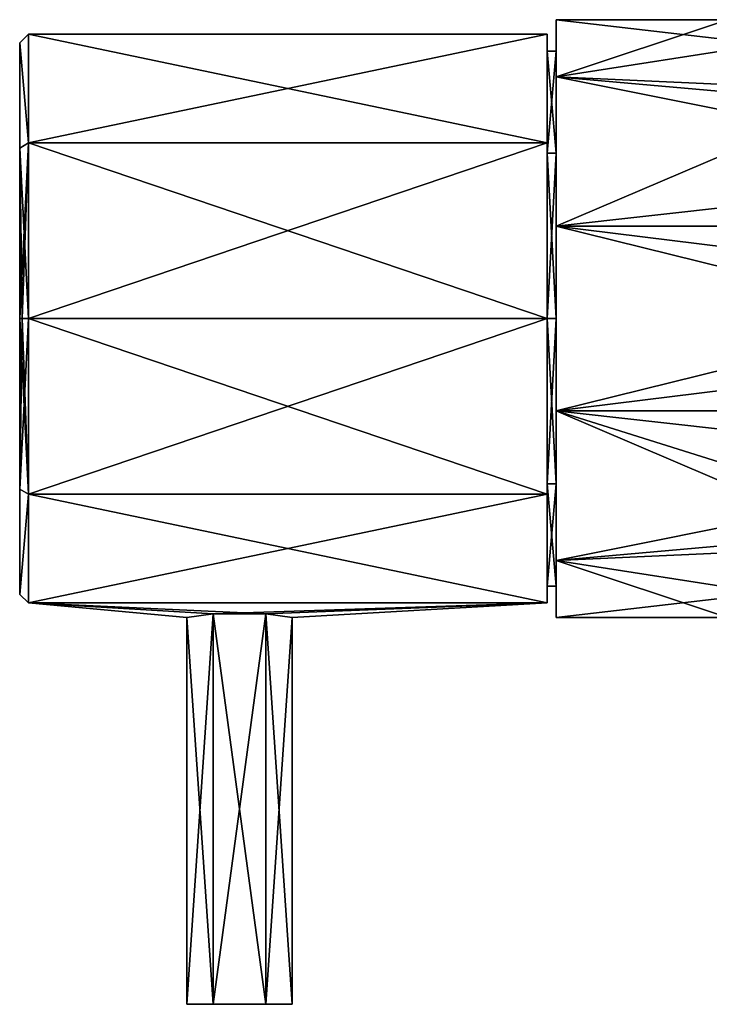
# Model space of a CAD drawing. Units: millimetres. Extents: x -52 to 189, y -140 to 572.
# Drawn here: x -52 to -13, y 231 to 287 of the extents above; entities that cross this region are included whole.
import ezdxf

# ---------------------------------------------------------------- set-up
doc = ezdxf.new("R2010")
doc.units = ezdxf.units.MM
doc.header["$LTSCALE"] = 65.185185
for name, color, linetype in [('897', 7, 'CONTINUOUS'), ('898', 7, 'CONTINUOUS'), ('899', 7, 'CONTINUOUS'), ('900', 7, 'CONTINUOUS'), ('901', 7, 'CONTINUOUS'), ('902', 7, 'CONTINUOUS'), ('903', 7, 'CONTINUOUS'), ('904', 7, 'CONTINUOUS'), ('905', 7, 'CONTINUOUS'), ('908', 7, 'CONTINUOUS'), ('909', 7, 'CONTINUOUS'), ('910', 7, 'CONTINUOUS'), ('911', 7, 'CONTINUOUS'), ('912', 7, 'CONTINUOUS')]:
    doc.layers.add(name, color=color, linetype=linetype)

msp = doc.modelspace()

# ---------------------------------------------------------------- linework, layer by layer
at = {"layer": '897', "color": 7, "linetype": 'CONTINUOUS'}
for points in [[(-21.25, 283.753, 69.992), (-21.25, 287, 60), (-21.25, 285.217, 64.944), (-21.25, 283.753, 69.992)], [(-21.25, 287, 60), (-21.25, 283.753, 50.008), (-21.25, 285.217, 55.056), (-21.25, 287, 60)], [(-21.25, 285.217, 64.944), (-21.25, 287, 60), (-21.25, 285.217, 55.056), (-21.25, 285.217, 64.944)], [(-21.25, 279.405, 72.944), (-21.25, 283.753, 69.992), (-21.25, 285.217, 64.944), (-21.25, 279.405, 72.944)], [(-21.25, 285.217, 55.056), (-21.25, 283.753, 50.008), (-21.25, 279.405, 47.056), (-21.25, 285.217, 55.056)], [(-21.25, 275.253, 76.168), (-21.25, 283.753, 69.992), (-21.25, 279.405, 72.944), (-21.25, 275.253, 76.168)], [(-21.25, 283.753, 50.008), (-21.25, 275.253, 43.832), (-21.25, 279.405, 47.056), (-21.25, 283.753, 50.008)], [(-21.25, 270, 76), (-21.25, 275.253, 76.168), (-21.25, 279.405, 72.944), (-21.25, 270, 76)], [(-21.25, 279.405, 47.056), (-21.25, 275.253, 43.832), (-21.25, 270, 44), (-21.25, 279.405, 47.056)], [(-21.25, 264.747, 76.168), (-21.25, 275.253, 76.168), (-21.25, 270, 76), (-21.25, 264.747, 76.168)], [(-21.25, 275.253, 43.832), (-21.25, 264.747, 43.832), (-21.25, 270, 44), (-21.25, 275.253, 43.832)], [(-21.25, 264.747, 76.168), (-21.25, 270, 76), (-21.25, 260.595, 72.944), (-21.25, 264.747, 76.168)], [(-21.25, 270, 44), (-21.25, 264.747, 43.832), (-21.25, 260.595, 47.056), (-21.25, 270, 44)], [(-21.25, 256.247, 69.992), (-21.25, 264.747, 76.168), (-21.25, 260.595, 72.944), (-21.25, 256.247, 69.992)], [(-21.25, 264.747, 43.832), (-21.25, 256.247, 50.008), (-21.25, 260.595, 47.056), (-21.25, 264.747, 43.832)], [(-21.25, 254.783, 64.944), (-21.25, 256.247, 69.992), (-21.25, 260.595, 72.944), (-21.25, 254.783, 64.944)], [(-21.25, 260.595, 47.056), (-21.25, 256.247, 50.008), (-21.25, 254.783, 55.056), (-21.25, 260.595, 47.056)], [(-21.25, 253, 60), (-21.25, 256.247, 69.992), (-21.25, 254.783, 64.944), (-21.25, 253, 60)], [(-21.25, 256.247, 50.008), (-21.25, 253, 60), (-21.25, 254.783, 55.056), (-21.25, 256.247, 50.008)], [(-21.25, 254.783, 55.056), (-21.25, 253, 60), (-21.25, 254.783, 64.944), (-21.25, 254.783, 55.056)]]:
    msp.add_3dface(points, dxfattribs=at)
at = {"layer": '898', "color": 7, "linetype": 'CONTINUOUS'}
for points in [[(-21.25, 283.753, 50.008), (-21.25, 287, 60), (-9.33, 285.614, 53.278), (-21.25, 283.753, 50.008)], [(-9.33, 285.614, 53.278), (-21.25, 287, 60), (-11.5, 287, 60), (-9.33, 285.614, 53.278)], [(-3.25, 282.935, 48.969), (-21.25, 283.753, 50.008), (-9.33, 285.614, 53.278), (-3.25, 282.935, 48.969)], [(21.25, 279.989, 46.247), (21.25, 275.248, 43.831), (-21.25, 283.753, 50.008), (21.25, 279.989, 46.247)], [(21.25, 279.989, 46.247), (-21.25, 283.753, 50.008), (-3.25, 282.935, 48.969), (21.25, 279.989, 46.247)], [(21.25, 275.248, 43.831), (-21.25, 275.253, 43.832), (-21.25, 283.753, 50.008), (21.25, 275.248, 43.831)], [(21.25, 275.248, 43.831), (21.25, 270, 43), (-21.25, 275.253, 43.832), (21.25, 275.248, 43.831)], [(21.25, 270, 43), (21.25, 264.752, 43.831), (-21.25, 275.253, 43.832), (21.25, 270, 43)], [(21.25, 264.752, 43.831), (-21.25, 264.747, 43.832), (-21.25, 275.253, 43.832), (21.25, 264.752, 43.831)], [(21.25, 264.752, 43.831), (21.25, 260.011, 46.247), (-21.25, 264.747, 43.832), (21.25, 264.752, 43.831)], [(-21.25, 264.747, 43.832), (21.25, 260.011, 46.247), (3.249, 257.066, 48.968), (-21.25, 264.747, 43.832)], [(-21.25, 256.247, 50.008), (-21.25, 264.747, 43.832), (-3.251, 257.065, 48.969), (-21.25, 256.247, 50.008)], [(-3.251, 257.065, 48.969), (-21.25, 264.747, 43.832), (3.249, 257.066, 48.968), (-3.251, 257.065, 48.969)], [(-9.33, 254.386, 53.278), (-21.25, 256.247, 50.008), (-3.251, 257.065, 48.969), (-9.33, 254.386, 53.278)], [(-21.25, 253, 60), (-21.25, 256.247, 50.008), (-11.5, 253, 60), (-21.25, 253, 60)], [(-11.5, 253, 60), (-21.25, 256.247, 50.008), (-9.33, 254.386, 53.278), (-11.5, 253, 60)]]:
    msp.add_3dface(points, dxfattribs=at)
at = {"layer": '899', "color": 7, "linetype": 'CONTINUOUS'}
for points in [[(-21.25, 287, 60), (-21.25, 283.753, 69.992), (-11.5, 287, 60), (-21.25, 287, 60)], [(-11.5, 287, 60), (-21.25, 283.753, 69.992), (-9.329, 285.614, 66.724), (-11.5, 287, 60)], [(-9.329, 285.614, 66.724), (-21.25, 283.753, 69.992), (-3.249, 282.934, 71.032), (-9.329, 285.614, 66.724)], [(-21.25, 283.753, 69.992), (-21.25, 275.253, 76.168), (-3.249, 282.934, 71.032), (-21.25, 283.753, 69.992)], [(-21.25, 275.253, 76.168), (21.25, 279.989, 73.753), (-3.249, 282.934, 71.032), (-21.25, 275.253, 76.168)], [(21.25, 275.248, 76.169), (21.25, 279.989, 73.753), (-21.25, 275.253, 76.168), (21.25, 275.248, 76.169)], [(21.25, 275.248, 76.169), (-21.25, 275.253, 76.168), (-21.25, 264.747, 76.168), (21.25, 275.248, 76.169)], [(21.25, 270, 77), (21.25, 275.248, 76.169), (-21.25, 264.747, 76.168), (21.25, 270, 77)], [(21.25, 264.752, 76.169), (21.25, 270, 77), (-21.25, 264.747, 76.168), (21.25, 264.752, 76.169)], [(21.25, 260.011, 73.753), (21.25, 264.752, 76.169), (-21.25, 256.247, 69.992), (21.25, 260.011, 73.753)], [(21.25, 264.752, 76.169), (-21.25, 264.747, 76.168), (-21.25, 256.247, 69.992), (21.25, 264.752, 76.169)], [(21.25, 260.011, 73.753), (-21.25, 256.247, 69.992), (-3.249, 257.066, 71.032), (21.25, 260.011, 73.753)], [(-3.249, 257.066, 71.032), (-21.25, 256.247, 69.992), (-9.329, 254.386, 66.723), (-3.249, 257.066, 71.032)], [(-21.25, 256.247, 69.992), (-21.25, 253, 60), (-9.329, 254.386, 66.723), (-21.25, 256.247, 69.992)], [(-21.25, 253, 60), (-11.5, 253, 60), (-9.329, 254.386, 66.723), (-21.25, 253, 60)]]:
    msp.add_3dface(points, dxfattribs=at)
at = {"layer": '900', "color": 7, "linetype": 'CONTINUOUS'}
for points in [[(-21.75, 270, 77), (-51.25, 270, 77), (-51.25, 260.008, 73.753), (-21.75, 270, 77)], [(-21.75, 260.007, 73.752), (-21.75, 270, 77), (-51.25, 260.008, 73.753), (-21.75, 260.007, 73.752)], [(-21.75, 270, 43), (-21.75, 260.007, 46.248), (-51.25, 270, 43), (-21.75, 270, 43)], [(-51.25, 270, 43), (-21.75, 260.007, 46.248), (-51.25, 260.008, 46.247), (-51.25, 270, 43)], [(-51.25, 253.832, 65.253), (-21.75, 260.007, 73.752), (-51.25, 260.008, 73.753), (-51.25, 253.832, 65.253)], [(-21.75, 260.007, 46.248), (-21.75, 253.832, 54.747), (-51.25, 260.008, 46.247), (-21.75, 260.007, 46.248)], [(-51.25, 260.008, 46.247), (-21.75, 253.832, 54.747), (-51.25, 253.832, 54.747), (-51.25, 260.008, 46.247)], [(-21.75, 253.832, 65.253), (-21.75, 260.007, 73.752), (-51.25, 253.832, 65.253), (-21.75, 253.832, 65.253)], [(-42.25, 253, 60), (-40.751, 253.2, 62.597), (-51.25, 253.832, 54.747), (-42.25, 253, 60)], [(-40.751, 253.2, 62.597), (-21.75, 253.832, 65.253), (-51.25, 253.832, 65.253), (-40.751, 253.2, 62.597)], [(-51.25, 253.832, 54.747), (-40.751, 253.2, 62.597), (-51.25, 253.832, 65.253), (-51.25, 253.832, 54.747)], [(-40.752, 253.2, 57.403), (-42.25, 253, 60), (-51.25, 253.832, 54.747), (-40.752, 253.2, 57.403)], [(-37.749, 253.2, 57.403), (-40.752, 253.2, 57.403), (-51.25, 253.832, 54.747), (-37.749, 253.2, 57.403)], [(-21.75, 253.832, 54.747), (-37.749, 253.2, 57.403), (-51.25, 253.832, 54.747), (-21.75, 253.832, 54.747)], [(-40.751, 253.2, 62.597), (-37.748, 253.2, 62.597), (-21.75, 253.832, 65.253), (-40.751, 253.2, 62.597)], [(-36.25, 253, 60), (-37.749, 253.2, 57.403), (-21.75, 253.832, 65.253), (-36.25, 253, 60)], [(-21.75, 253.832, 65.253), (-37.749, 253.2, 57.403), (-21.75, 253.832, 54.747), (-21.75, 253.832, 65.253)], [(-37.748, 253.2, 62.597), (-36.25, 253, 60), (-21.75, 253.832, 65.253), (-37.748, 253.2, 62.597)]]:
    msp.add_3dface(points, dxfattribs=at)
at = {"layer": '901', "color": 7, "linetype": 'CONTINUOUS'}
for points in [[(-51.75, 285.692, 54.899), (-51.75, 279.696, 46.65), (-51.75, 285.692, 65.101), (-51.75, 285.692, 54.899)], [(-51.75, 285.692, 65.101), (-51.75, 279.696, 46.65), (-51.75, 279.696, 73.35), (-51.75, 285.692, 65.101)], [(-51.75, 279.696, 46.65), (-51.75, 270, 43.5), (-51.75, 279.696, 73.35), (-51.75, 279.696, 46.65)], [(-51.75, 279.696, 73.35), (-51.75, 270, 43.5), (-51.75, 270, 76.5), (-51.75, 279.696, 73.35)], [(-51.75, 270, 76.5), (-51.75, 270, 43.5), (-51.75, 260.304, 46.65), (-51.75, 270, 76.5)], [(-51.75, 260.304, 73.35), (-51.75, 270, 76.5), (-51.75, 260.304, 46.65), (-51.75, 260.304, 73.35)], [(-51.75, 254.308, 65.101), (-51.75, 260.304, 73.35), (-51.75, 254.308, 54.899), (-51.75, 254.308, 65.101)], [(-51.75, 254.308, 54.899), (-51.75, 260.304, 73.35), (-51.75, 260.304, 46.65), (-51.75, 254.308, 54.899)]]:
    msp.add_3dface(points, dxfattribs=at)
at = {"layer": '902', "color": 7, "linetype": 'CONTINUOUS'}
for points in [[(-51.25, 286.168, 65.253), (-51.25, 279.992, 73.753), (-21.75, 286.168, 65.253), (-51.25, 286.168, 65.253)], [(-21.75, 286.168, 65.253), (-51.25, 279.992, 73.753), (-21.75, 279.993, 73.752), (-21.75, 286.168, 65.253)], [(-51.25, 286.168, 54.747), (-51.25, 286.168, 65.253), (-21.75, 286.168, 54.747), (-51.25, 286.168, 54.747)], [(-21.75, 286.168, 54.747), (-51.25, 286.168, 65.253), (-21.75, 286.168, 65.253), (-21.75, 286.168, 54.747)], [(-51.25, 279.992, 46.247), (-51.25, 286.168, 54.747), (-21.75, 279.993, 46.248), (-51.25, 279.992, 46.247)], [(-21.75, 279.993, 46.248), (-51.25, 286.168, 54.747), (-21.75, 286.168, 54.747), (-21.75, 279.993, 46.248)], [(-51.25, 270, 77), (-21.75, 270, 77), (-21.75, 279.993, 73.752), (-51.25, 270, 77)], [(-51.25, 279.992, 73.753), (-51.25, 270, 77), (-21.75, 279.993, 73.752), (-51.25, 279.992, 73.753)], [(-21.75, 270, 43), (-51.25, 279.992, 46.247), (-21.75, 279.993, 46.248), (-21.75, 270, 43)], [(-21.75, 270, 43), (-51.25, 270, 43), (-51.25, 279.992, 46.247), (-21.75, 270, 43)]]:
    msp.add_3dface(points, dxfattribs=at)
at = {"layer": '903', "color": 7, "linetype": 'CONTINUOUS'}
for points in [[(-40.749, 231, 57.402), (-36.25, 231, 60), (-42.25, 231, 60), (-40.749, 231, 57.402)], [(-42.25, 231, 60), (-36.25, 231, 60), (-37.751, 231, 62.598), (-42.25, 231, 60)], [(-40.749, 231, 62.598), (-42.25, 231, 60), (-37.751, 231, 62.598), (-40.749, 231, 62.598)], [(-37.751, 231, 57.402), (-36.25, 231, 60), (-40.749, 231, 57.402), (-37.751, 231, 57.402)]]:
    msp.add_3dface(points, dxfattribs=at)
at = {"layer": '904', "color": 7, "linetype": 'CONTINUOUS'}
for points in [[(-42.25, 253, 60), (-40.752, 253.2, 57.403), (-42.25, 231, 60), (-42.25, 253, 60)], [(-40.752, 253.2, 57.403), (-40.749, 231, 57.402), (-42.25, 231, 60), (-40.752, 253.2, 57.403)], [(-40.752, 253.2, 57.403), (-37.749, 253.2, 57.403), (-40.749, 231, 57.402), (-40.752, 253.2, 57.403)], [(-37.749, 253.2, 57.403), (-37.751, 231, 57.402), (-40.749, 231, 57.402), (-37.749, 253.2, 57.403)], [(-37.749, 253.2, 57.403), (-36.25, 253, 60), (-37.751, 231, 57.402), (-37.749, 253.2, 57.403)], [(-36.25, 253, 60), (-36.25, 231, 60), (-37.751, 231, 57.402), (-36.25, 253, 60)]]:
    msp.add_3dface(points, dxfattribs=at)
at = {"layer": '905', "color": 7, "linetype": 'CONTINUOUS'}
for points in [[(-40.751, 253.2, 62.597), (-42.25, 253, 60), (-40.749, 231, 62.598), (-40.751, 253.2, 62.597)], [(-37.748, 253.2, 62.597), (-40.751, 253.2, 62.597), (-37.751, 231, 62.598), (-37.748, 253.2, 62.597)], [(-40.751, 253.2, 62.597), (-40.749, 231, 62.598), (-37.751, 231, 62.598), (-40.751, 253.2, 62.597)], [(-36.25, 231, 60), (-37.748, 253.2, 62.597), (-37.751, 231, 62.598), (-36.25, 231, 60)], [(-36.25, 253, 60), (-37.748, 253.2, 62.597), (-36.25, 231, 60), (-36.25, 253, 60)], [(-42.25, 253, 60), (-42.25, 231, 60), (-40.749, 231, 62.598), (-42.25, 253, 60)]]:
    msp.add_3dface(points, dxfattribs=at)
at = {"layer": '908', "color": 7, "linetype": 'CONTINUOUS'}
for points in [[(-51.25, 260.008, 73.753), (-51.25, 270, 77), (-51.75, 260.304, 73.35), (-51.25, 260.008, 73.753)], [(-51.75, 260.304, 73.35), (-51.25, 270, 77), (-51.604, 270, 76.854), (-51.75, 260.304, 73.35)], [(-51.75, 270, 43.5), (-51.25, 260.008, 46.247), (-51.75, 260.304, 46.65), (-51.75, 270, 43.5)], [(-51.25, 260.008, 46.247), (-51.75, 270, 43.5), (-51.604, 270, 43.146), (-51.25, 260.008, 46.247)], [(-51.75, 270, 76.5), (-51.75, 260.304, 73.35), (-51.604, 270, 76.854), (-51.75, 270, 76.5)], [(-51.25, 270, 43), (-51.25, 260.008, 46.247), (-51.604, 270, 43.146), (-51.25, 270, 43)], [(-51.25, 260.008, 46.247), (-51.75, 254.308, 54.899), (-51.75, 260.304, 46.65), (-51.25, 260.008, 46.247)], [(-51.25, 260.008, 73.753), (-51.75, 260.304, 73.35), (-51.75, 254.308, 65.101), (-51.25, 260.008, 73.753)], [(-51.25, 260.008, 46.247), (-51.25, 253.832, 54.747), (-51.75, 254.308, 54.899), (-51.25, 260.008, 46.247)], [(-51.25, 253.832, 65.253), (-51.25, 260.008, 73.753), (-51.75, 254.308, 65.101), (-51.25, 253.832, 65.253)], [(-51.25, 253.832, 54.747), (-51.25, 253.832, 65.253), (-51.75, 254.308, 54.899), (-51.25, 253.832, 54.747)], [(-51.25, 253.832, 65.253), (-51.75, 254.308, 65.101), (-51.75, 254.308, 54.899), (-51.25, 253.832, 65.253)]]:
    msp.add_3dface(points, dxfattribs=at)
at = {"layer": '909', "color": 7, "linetype": 'CONTINUOUS'}
for points in [[(-51.75, 285.692, 54.899), (-51.75, 285.692, 65.101), (-51.25, 286.168, 54.747), (-51.75, 285.692, 54.899)], [(-51.75, 285.692, 54.899), (-51.25, 286.168, 54.747), (-51.25, 279.992, 46.247), (-51.75, 285.692, 54.899)], [(-51.75, 285.692, 65.101), (-51.25, 279.992, 73.753), (-51.25, 286.168, 65.253), (-51.75, 285.692, 65.101)], [(-51.75, 285.692, 65.101), (-51.25, 286.168, 65.253), (-51.25, 286.168, 54.747), (-51.75, 285.692, 65.101)], [(-51.75, 279.696, 46.65), (-51.75, 285.692, 54.899), (-51.25, 279.992, 46.247), (-51.75, 279.696, 46.65)], [(-51.75, 285.692, 65.101), (-51.75, 279.696, 73.35), (-51.25, 279.992, 73.753), (-51.75, 285.692, 65.101)], [(-51.25, 270, 43), (-51.75, 279.696, 46.65), (-51.25, 279.992, 46.247), (-51.25, 270, 43)], [(-51.75, 279.696, 73.35), (-51.75, 270, 76.5), (-51.25, 279.992, 73.753), (-51.75, 279.696, 73.35)], [(-51.25, 279.992, 73.753), (-51.75, 270, 76.5), (-51.604, 270, 76.854), (-51.25, 279.992, 73.753)], [(-51.75, 279.696, 46.65), (-51.25, 270, 43), (-51.604, 270, 43.146), (-51.75, 279.696, 46.65)], [(-51.75, 270, 43.5), (-51.75, 279.696, 46.65), (-51.604, 270, 43.146), (-51.75, 270, 43.5)], [(-51.25, 270, 77), (-51.25, 279.992, 73.753), (-51.604, 270, 76.854), (-51.25, 270, 77)]]:
    msp.add_3dface(points, dxfattribs=at)
at = {"layer": '910', "color": 7, "linetype": 'CONTINUOUS'}
for points in [[(-21.25, 260.595, 72.944), (-21.25, 270, 76), (-21.75, 260.595, 72.943), (-21.25, 260.595, 72.944)], [(-21.75, 260.595, 72.943), (-21.25, 270, 76), (-21.75, 270, 76), (-21.75, 260.595, 72.943)], [(-21.25, 270, 44), (-21.25, 260.595, 47.056), (-21.75, 270, 44), (-21.25, 270, 44)], [(-21.75, 270, 44), (-21.25, 260.595, 47.056), (-21.75, 260.595, 47.057), (-21.75, 270, 44)], [(-21.25, 260.595, 47.056), (-21.25, 254.783, 55.056), (-21.75, 260.595, 47.057), (-21.25, 260.595, 47.056)], [(-21.75, 260.595, 47.057), (-21.25, 254.783, 55.056), (-21.75, 254.783, 55.056), (-21.75, 260.595, 47.057)], [(-21.25, 254.783, 64.944), (-21.25, 260.595, 72.944), (-21.75, 254.783, 64.944), (-21.25, 254.783, 64.944)], [(-21.75, 254.783, 64.944), (-21.25, 260.595, 72.944), (-21.75, 260.595, 72.943), (-21.75, 254.783, 64.944)], [(-21.25, 254.783, 55.056), (-21.25, 254.783, 64.944), (-21.75, 254.783, 55.056), (-21.25, 254.783, 55.056)], [(-21.75, 254.783, 55.056), (-21.25, 254.783, 64.944), (-21.75, 254.783, 64.944), (-21.75, 254.783, 55.056)]]:
    msp.add_3dface(points, dxfattribs=at)
at = {"layer": '911', "color": 7, "linetype": 'CONTINUOUS'}
for points in [[(-21.75, 279.993, 46.248), (-21.75, 286.168, 54.747), (-21.75, 285.217, 55.056), (-21.75, 279.993, 46.248)], [(-21.75, 286.168, 54.747), (-21.75, 286.168, 65.253), (-21.75, 285.217, 64.944), (-21.75, 286.168, 54.747)], [(-21.75, 285.217, 55.056), (-21.75, 286.168, 54.747), (-21.75, 285.217, 64.944), (-21.75, 285.217, 55.056)], [(-21.75, 286.168, 65.253), (-21.75, 279.993, 73.752), (-21.75, 285.217, 64.944), (-21.75, 286.168, 65.253)], [(-21.75, 279.405, 47.057), (-21.75, 279.993, 46.248), (-21.75, 285.217, 55.056), (-21.75, 279.405, 47.057)], [(-21.75, 285.217, 64.944), (-21.75, 279.993, 73.752), (-21.75, 279.405, 72.943), (-21.75, 285.217, 64.944)], [(-21.75, 279.993, 73.752), (-21.75, 270, 77), (-21.75, 279.405, 72.943), (-21.75, 279.993, 73.752)], [(-21.75, 270, 43), (-21.75, 279.993, 46.248), (-21.75, 270, 44), (-21.75, 270, 43)], [(-21.75, 270, 44), (-21.75, 279.993, 46.248), (-21.75, 279.405, 47.057), (-21.75, 270, 44)], [(-21.75, 270, 77), (-21.75, 270, 76), (-21.75, 279.405, 72.943), (-21.75, 270, 77)], [(-21.75, 270, 77), (-21.75, 260.007, 73.752), (-21.75, 270, 76), (-21.75, 270, 77)], [(-21.75, 260.007, 73.752), (-21.75, 260.595, 72.943), (-21.75, 270, 76), (-21.75, 260.007, 73.752)], [(-21.75, 260.007, 46.248), (-21.75, 270, 43), (-21.75, 260.595, 47.057), (-21.75, 260.007, 46.248)], [(-21.75, 270, 43), (-21.75, 270, 44), (-21.75, 260.595, 47.057), (-21.75, 270, 43)], [(-21.75, 260.007, 73.752), (-21.75, 254.783, 64.944), (-21.75, 260.595, 72.943), (-21.75, 260.007, 73.752)], [(-21.75, 260.007, 46.248), (-21.75, 260.595, 47.057), (-21.75, 254.783, 55.056), (-21.75, 260.007, 46.248)], [(-21.75, 260.007, 73.752), (-21.75, 253.832, 65.253), (-21.75, 254.783, 64.944), (-21.75, 260.007, 73.752)], [(-21.75, 253.832, 54.747), (-21.75, 260.007, 46.248), (-21.75, 254.783, 55.056), (-21.75, 253.832, 54.747)], [(-21.75, 253.832, 65.253), (-21.75, 253.832, 54.747), (-21.75, 254.783, 55.056), (-21.75, 253.832, 65.253)], [(-21.75, 253.832, 65.253), (-21.75, 254.783, 55.056), (-21.75, 254.783, 64.944), (-21.75, 253.832, 65.253)]]:
    msp.add_3dface(points, dxfattribs=at)
at = {"layer": '912', "color": 7, "linetype": 'CONTINUOUS'}
for points in [[(-21.25, 279.405, 72.944), (-21.25, 285.217, 64.944), (-21.75, 279.405, 72.943), (-21.25, 279.405, 72.944)], [(-21.25, 285.217, 64.944), (-21.25, 285.217, 55.056), (-21.75, 285.217, 64.944), (-21.25, 285.217, 64.944)], [(-21.25, 285.217, 64.944), (-21.75, 285.217, 64.944), (-21.75, 279.405, 72.943), (-21.25, 285.217, 64.944)], [(-21.25, 285.217, 55.056), (-21.25, 279.405, 47.056), (-21.75, 285.217, 55.056), (-21.25, 285.217, 55.056)], [(-21.25, 285.217, 55.056), (-21.75, 285.217, 55.056), (-21.75, 285.217, 64.944), (-21.25, 285.217, 55.056)], [(-21.25, 279.405, 47.056), (-21.75, 279.405, 47.057), (-21.75, 285.217, 55.056), (-21.25, 279.405, 47.056)], [(-21.25, 270, 76), (-21.25, 279.405, 72.944), (-21.75, 270, 76), (-21.25, 270, 76)], [(-21.75, 270, 76), (-21.25, 279.405, 72.944), (-21.75, 279.405, 72.943), (-21.75, 270, 76)], [(-21.25, 279.405, 47.056), (-21.25, 270, 44), (-21.75, 279.405, 47.057), (-21.25, 279.405, 47.056)], [(-21.25, 270, 44), (-21.75, 270, 44), (-21.75, 279.405, 47.057), (-21.25, 270, 44)]]:
    msp.add_3dface(points, dxfattribs=at)

doc.saveas('drawing.dxf')
